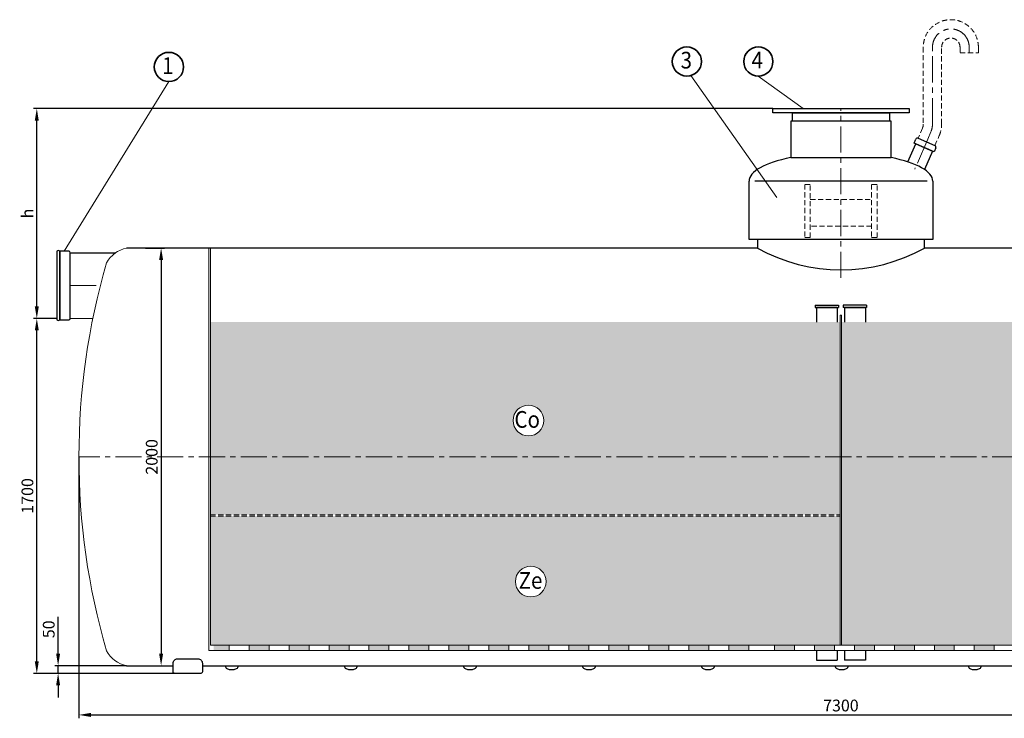
# Model space of a CAD drawing. Extents: x 650 to 12736, y -11775 to 2403.
# Drawn here: x 756 to 5473, y -9438 to -6093 of the extents above; entities that cross this region are included whole.
import ezdxf
from ezdxf.enums import TextEntityAlignment as Align

# ---------------------------------------------------------------- set-up
doc = ezdxf.new("R2010")
doc.units = 0
doc.header["$LTSCALE"] = 100
doc.linetypes.add('CENTER', pattern=[2, 1.25, -0.25, 0.25, -0.25])
doc.linetypes.add('HIDDEN', pattern=[0.375, 0.25, -0.125])
doc.layers.get('0').update_dxf_attribs({"linetype": 'CONTINUOUS', "lineweight": 15})
doc.layers.get('DEFPOINTS').update_dxf_attribs({"linetype": 'CONTINUOUS'})
for name, color, linetype, lineweight in [('2', 2, 'CONTINUOUS', 35), ('3', 3, 'CONTINUOUS', 30), ('4', 4, 'CONTINUOUS', 15), ('5', 5, 'CENTER', 9), ('6', 6, 'HIDDEN', 20), ('7', 7, 'CONTINUOUS', 9)]:
    doc.layers.add(name, color=color, linetype=linetype, lineweight=lineweight)
doc.styles.get("Standard").update_dxf_attribs({"font": 'ROMANS.SHX', "width": 0.9, "oblique": 10})
doc.styles.add('Водакс1', font='PFBeauSansPro-Reg.ttf', dxfattribs={"width": 0.9, "oblique": 10, "height": 3.5})
doc.dimstyles.new('STANDARD$0', dxfattribs={"dimtxt": 1.5, "dimasz": 1.7, "dimexe": 0.48, "dimexo": 0, "dimgap": 0.5, "dimtad": 1, "dimdec": 0, "dimzin": 0, "dimdsep": 46, "dimtxsty": 'Standard', "dimcen": 1.25, "dimadec": 0, "dimazin": 0, "dimtfac": 1.25, "dimtmove": 0, "dimatfit": 3, "dimfxl": 1, "dimtolj": 1, "dimtzin": 0, "dimarcsym": 0})

# ---------------------------------------------------------------- blocks, each defined once
blk = doc.blocks.new('*D1')
at = {"layer": '7', "color": 0, "lineweight": -2}
for p, q in [((1359.8, -7186), (1450.1, -7186)), ((1433.9, -7243.4), (1433.9, -9128.6)), ((1348.9, -9186), (1450.1, -9186))]:
    blk.add_line(p, q, dxfattribs=at)
at = {"layer": '7', "color": 0}
for points in [[(1424.3, -7243.4), (1443.4, -7243.4), (1433.9, -7186)], [(1424.3, -9128.6), (1443.4, -9128.6), (1433.9, -9186)]]:
    blk.add_solid(points, dxfattribs=at)
at = {"layer": 'DEFPOINTS', "color": 0}
for p in [(1359.8, -7186), (1348.9, -9186), (1433.9, -9186)]:
    blk.add_point(p, dxfattribs=at)
at = {"layer": '7', "color": 0, "insert": (1388.9, -8186), "char_height": 56.25, "attachment_point": 5, "rotation": 90}
blk.add_mtext('\\A1;2000', dxfattribs=at)
blk = doc.blocks.new('*D2')
at = {"layer": '7', "color": 0, "lineweight": -2}
for p, q in [((940.5, -9128.6), (940.5, -8951.8)), ((1268.1, -9186), (924.3, -9186)), ((940.5, -9222.8), (940.5, -9186)), ((1508.1, -9222.8), (924.3, -9222.8)), ((940.5, -9280.2), (940.5, -9337.5))]:
    blk.add_line(p, q, dxfattribs=at)
at = {"layer": '7', "color": 0}
for points in [[(930.9, -9128.6), (950, -9128.6), (940.5, -9186)], [(930.9, -9280.2), (950, -9280.2), (940.5, -9222.8)]]:
    blk.add_solid(points, dxfattribs=at)
at = {"layer": 'DEFPOINTS', "color": 0}
for p in [(940.5, -9186), (1268.1, -9186), (1508.1, -9222.8)]:
    blk.add_point(p, dxfattribs=at)
at = {"layer": '7', "color": 0, "insert": (895.5, -9011.5), "char_height": 56.25, "attachment_point": 5, "rotation": 90}
blk.add_mtext('\\A1;50', dxfattribs=at)
blk = doc.blocks.new('*D3')
at = {"layer": '7', "color": 0, "lineweight": -2}
for p, q in [((935.1, -7523.3), (822.2, -7523.3)), ((838.4, -9165.4), (838.4, -7580.7)), ((1426.7, -9222.8), (822.2, -9222.8))]:
    blk.add_line(p, q, dxfattribs=at)
at = {"layer": '7', "color": 0}
for points in [[(828.8, -7580.7), (847.9, -7580.7), (838.4, -7523.3)], [(828.8, -9165.4), (847.9, -9165.4), (838.4, -9222.8)]]:
    blk.add_solid(points, dxfattribs=at)
at = {"layer": 'DEFPOINTS', "color": 0}
for p in [(838.4, -7523.3), (935.1, -7523.3), (1426.7, -9222.8)]:
    blk.add_point(p, dxfattribs=at)
at = {"layer": '7', "color": 0, "insert": (793.4, -8373), "char_height": 56.25, "attachment_point": 5, "rotation": 90}
blk.add_mtext('\\A1;1700', dxfattribs=at)
blk = doc.blocks.new('*D4')
at = {"layer": '7', "color": 0, "lineweight": -2}
for p, q in [((1040.2, -8186), (1040.2, -9437.6)), ((8340.2, -8186), (8340.2, -9437.6)), ((1097.6, -9421.4), (8282.8, -9421.4))]:
    blk.add_line(p, q, dxfattribs=at)
at = {"layer": '7', "color": 0}
for points in [[(1097.6, -9411.9), (1097.6, -9431), (1040.2, -9421.4)], [(8282.8, -9411.9), (8282.8, -9431), (8340.2, -9421.4)]]:
    blk.add_solid(points, dxfattribs=at)
at = {"layer": 'DEFPOINTS', "color": 0}
for p in [(1040.2, -8186), (8340.2, -8186), (8340.2, -9421.4)]:
    blk.add_point(p, dxfattribs=at)
at = {"layer": '7', "color": 0, "insert": (4690.2, -9376.4), "char_height": 56.25, "attachment_point": 5}
blk.add_mtext('\\A1;7300', dxfattribs=at)
blk = doc.blocks.new('*D5')
at = {"layer": '7', "color": 0, "lineweight": -2}
for p, q in [((4363.7, -6518.5), (822.2, -6518.5)), ((838.4, -7465.9), (838.4, -6575.9)), ((935.1, -7523.3), (822.2, -7523.3))]:
    blk.add_line(p, q, dxfattribs=at)
at = {"layer": '7', "color": 0}
for points in [[(828.8, -6575.9), (847.9, -6575.9), (838.4, -6518.5)], [(828.8, -7465.9), (847.9, -7465.9), (838.4, -7523.3)]]:
    blk.add_solid(points, dxfattribs=at)
at = {"layer": 'DEFPOINTS', "color": 0}
for p in [(838.4, -6518.5), (4363.7, -6518.5), (935.1, -7523.3)]:
    blk.add_point(p, dxfattribs=at)
at = {"layer": '7', "color": 0, "insert": (793.4, -7020.9), "char_height": 56.25, "attachment_point": 5, "rotation": 90}
blk.add_mtext('\\A1;h', dxfattribs=at)

msp = doc.modelspace()

# ---------------------------------------------------------------- hatches: boundary and pattern name
at = {"layer": '7'}
h = msp.add_hatch(dxfattribs=at)
h.set_pattern_fill('AR-HBONE', color=256, scale=0.2, style=0)
h.paths.add_polyline_path([(4693.7, -7540.4), (4693.7, -8186), (7710.7, -8186), (7710.7, -7540.4)])
h.paths.add_polyline_path([(4693.7, -8186), (4693.7, -9087.6), (7710.7, -9087.6), (7710.7, -8186)])
h.paths.add_polyline_path([(6147.9, -8371.6, -1), (6295.1, -8371.6, -1)], flags=16)
h.paths.add_polyline_path([(1669.7, -8186), (1669.7, -8462.8), (4686.7, -8462.8), (4686.7, -8186)])
h.paths.add_polyline_path([(4686.7, -8186), (4686.7, -7540.4), (1669.7, -7540.4), (1669.7, -8186)])
h.paths.add_polyline_path([(3119.9, -8011.9, -1), (3267, -8011.9, -1)], flags=16)
h = msp.add_hatch(dxfattribs=at)
h.set_pattern_fill('GRAVEL', color=256, scale=4.2, style=0)
h.set_pattern_definition([(228.0128, (76.8096, 106.68), (-853.440725, -960.12118), [14.3523, -1420.881]), (184.9697, (67.2084, 96.012), (1280.1620709, 106.6792472), [24.629, -2438.268]), (132.5104, (42.672, 93.8784), (1066.7992238, -1173.4811463), [17.3662, -1719.2574]), (267.2737, (1.067, 67.2084), (106.6795368, 2133.5993134), [22.4282, -2220.3888]), (292.8337, (0, 44.8056), (-533.4015143, 1280.1607279), [21.9926, -2177.2716]), (357.2737, (8.5344, 24.5364), (-2133.5993134, 106.6795368), [22.4282, -2220.3888]), (37.6942, (30.9372, 23.4696), (-1386.8408762, -1066.799049), [29.66015, -2936.3502]), (72.2553, (54.407, 41.605), (746.7614937, 2346.9606807), [28.0022, -2772.2226]), (121.4296, (62.941, 68.275), (-853.44022, 1386.8383687), [22.50415, -2227.911]), (175.2364, (51.206, 87.478), (1173.479078, -106.678999), [25.6919, -1258.9038]), (222.3974, (25.6032, 89.6112), (-1280.1600385, -1173.4784733), [33.2253, -3289.3056]), (138.8141, (106.68, 66.142), (-746.759524, 640.079015), [11.3402, -1122.6852]), (171.4692, (98.1456, 73.609), (1386.837883, -213.3605376), [21.5746, -2135.8932]), (225, (76.81, 76.81), (-2e-14, -106.6799), [15.0868, -135.7814]), (203.1986, (69.342, 89.611), (533.401799, 213.360936), [8.1245, -804.3252]), (291.8014, (61.874, 86.41), (-106.680075, 320.040206), [11.4898, -563.0016]), (30.9638, (66.142, 75.743), (320.039662, 213.360166), [18.6614, -603.3846]), (161.5651, (82.144, 85.344), (213.3601, -106.67984), [13.4941, -323.8578]), (16.3895, (0, 86.411), (1066.8005886, 320.0393343), [18.9037, -1871.4696]), (70.3462, (18.1356, 91.745), (-426.718811, -1173.4783405), [15.8592, -1570.0524]), (293.1986, (82.144, 106.68), (-213.360936, 533.401799), [16.249, -796.2024]), (343.6105, (88.5444, 91.745), (-1066.8005886, 320.0393343), [18.9037, -1871.4696]), (339.444, (0, 20.269), (-533.400662, 213.359741), [18.2295, -893.2434]), (294.7751, (17.069, 13.8684), (-533.398757, 1173.479455), [15.2742, -1512.1512]), (66.8014, (83.21, 0), (213.360936, 533.401799), [16.249, -796.2024]), (17.354, (89.611, 14.935), (-1386.840075, -426.7193564), [17.8829, -1770.4008]), (69.444, (30.937, 0), (-213.359741, -533.400662), [9.1148, -902.3616]), (101.3099, (76.81, 0), (-106.679473, 426.718633), [5.4396, -538.524]), (165.9638, (75.743, 5.334), (320.040225, -106.679815), [21.9926, -417.8601]), (186.009, (54.407, 10.668), (1066.798427, 106.679751), [20.3812, -2017.7388]), (303.6901, (66.142, 66.142), (-106.68004, 213.35979), [15.3856, -369.2548]), (353.1572, (74.676, 53.34), (1813.56075, -213.3609556), [26.8614, -2659.272]), (60.9454, (101.346, 50.14), (-426.719007, -746.75822), [10.9833, -1087.3548]), (90, (106.68, 59.74), (-106.68, 106.68), [6.4008, -100.2792]), (120.2564, (52.273, 13.8684), (426.7190956, -746.7596234), [14.8204, -1467.2238]), (48.0128, (44.8056, 26.67), (853.440725, 960.12118), [28.7046, -1406.5296]), (0, (64.01, 48.01), (106.68, 106.68), [27.7368, -78.9432]), (325.3048, (91.745, 48.006), (-1066.7981516, 746.760071), [16.8676, -1669.8906]), (254.0546, (105.613, 38.405), (-106.680272, -426.721017), [15.5328, -761.1114]), (207.646, (101.346, 23.4696), (-2026.919288, -1066.800671), [25.2901, -2503.725]), (175.4261, (78.943, 11.735), (-1386.8403194, 106.6794839), [26.7552, -2648.7636]), (175.4261, (78.943, 11.735), (-1386.8403194, 106.6794839), [26.7552, -2648.7636])])
h.paths.add_polyline_path([(4686.7, -9087.6), (4686.7, -8469.8), (1669.7, -8469.8), (1669.7, -9087.6)])
h.paths.add_polyline_path([(3131.1, -8783.1, -1), (3278.2, -8783.1, -1)], flags=16)
for points in [[(1685.8, -9087.6), (1685.8, -9112.6), (1759.3, -9112.6), (1759.3, -9087.6)], [(1950.8, -9112.6), (1950.8, -9087.6), (1855.1, -9087.6), (1855.1, -9112.6)], [(2142.3, -9112.6), (2142.3, -9087.6), (2046.6, -9087.6), (2046.6, -9112.6)], [(2333.9, -9112.6), (2333.9, -9087.6), (2238.1, -9087.6), (2238.1, -9112.6)], [(2525.4, -9112.6), (2525.4, -9087.6), (2429.6, -9087.6), (2429.6, -9112.6)], [(2716.9, -9112.6), (2716.9, -9087.6), (2621.1, -9087.6), (2621.1, -9112.6)], [(2908.4, -9112.6), (2908.4, -9087.6), (2812.7, -9087.6), (2812.7, -9112.6)], [(3099.9, -9112.6), (3099.9, -9087.6), (3004.2, -9087.6), (3004.2, -9112.6)], [(3291.5, -9112.6), (3291.5, -9087.6), (3195.7, -9087.6), (3195.7, -9112.6)], [(3483, -9112.6), (3483, -9087.6), (3387.2, -9087.6), (3387.2, -9112.6)], [(3674.5, -9112.6), (3674.5, -9087.6), (3578.7, -9087.6), (3578.7, -9112.6)]]:
    msp.add_hatch(color=256, dxfattribs=at).paths.add_polyline_path(points)
h = msp.add_hatch(color=256, dxfattribs=at)
h.paths.add_polyline_path([(3770.3, -9087.6), (3770.3, -9112.6), (3866, -9112.6), (3866, -9087.6)])
h.paths.add_polyline_path([(3961.8, -9087.6), (3961.8, -9112.6), (4057.5, -9112.6), (4057.5, -9087.6)])
h.paths.add_polyline_path([(4249.1, -9112.6), (4249.1, -9087.6), (4153.3, -9087.6), (4153.3, -9112.6)])
h.paths.add_polyline_path([(4467.5, -9112.6), (4467.5, -9087.6), (4371.7, -9087.6), (4371.7, -9112.6)])
h.paths.add_polyline_path([(4659, -9112.6), (4659, -9087.6), (4563.2, -9087.6), (4563.2, -9112.6)])
h.paths.add_polyline_path([(4754.7, -9087.6), (4754.7, -9112.6), (4850.5, -9112.6), (4850.5, -9087.6)])
h.paths.add_polyline_path([(5042, -9112.6), (5042, -9087.6), (4946.3, -9087.6), (4946.3, -9112.6)])
h.paths.add_polyline_path([(5137.8, -9087.6), (5137.8, -9112.6), (5233.5, -9112.6), (5233.5, -9087.6)])
h.paths.add_polyline_path([(5329.3, -9087.6), (5329.3, -9112.6), (5425.1, -9112.6), (5425.1, -9087.6)])

# ---------------------------------------------------------------- linework, layer by layer
at = {"color": 0, "lineweight": -2}
for p, q in [((4567, -7460.3), (4679, -7460.3)), ((4567, -7460.3), (4567, -7470.3)), ((4567, -7470.3), (4679, -7470.3)), ((4573, -7470.3), (4573, -7540.4)), ((4673, -7470.3), (4573, -7470.3)), ((4673, -7470.3), (4673, -7540.4)), ((4679, -7460.3), (4679, -7470.3)), ((4813.5, -7460.3), (4701.5, -7460.3)), ((4701.5, -7460.3), (4701.5, -7470.3)), ((4813.5, -7470.3), (4701.5, -7470.3)), ((4707.5, -7470.3), (4707.5, -7540.4)), ((4707.5, -7470.3), (4807.5, -7470.3)), ((4807.5, -7470.3), (4807.5, -7540.4)), ((4813.5, -7460.3), (4813.5, -7470.3)), ((4573, -9112.6), (4573, -9159.2)), ((4673, -9112.6), (4673, -9159.2)), ((4707.5, -9112.6), (4707.5, -9159.2)), ((4807.5, -9112.6), (4807.5, -9159.2)), ((4573, -9159.2), (4673, -9159.2)), ((4807.5, -9159.2), (4707.5, -9159.2))]:
    msp.add_line(p, q, dxfattribs=at)
at = {"layer": '2', "color": 0}
for centre in [(3952.4, -6293.1), (4294.7, -6293.1), (1471.2, -6319.2)]:
    msp.add_circle(centre, 70, dxfattribs=at)
at = {"layer": '3', "color": 0}
for p, q in [((4363.7, -6518.5), (5016.8, -6518.5)), ((4363.7, -6538.5), (4363.7, -6518.5)), ((5016.8, -6538.5), (4363.7, -6538.5)), ((4457.9, -6538.5), (4922.6, -6538.5)), ((4457.9, -6578.5), (4457.9, -6538.5)), ((4922.6, -6538.5), (4922.6, -6578.5)), ((5016.8, -6518.5), (5016.8, -6538.5)), ((4930.2, -6578.5), (4450.2, -6578.5)), ((4450.2, -6578.5), (4450.2, -6752.9)), ((4922.6, -6578.5), (4457.9, -6578.5)), ((4930.2, -6752.9), (4930.2, -6578.5)), ((5011, -6773.7), (5048.5, -6686.8)), ((5041.2, -6683.6), (5049.3, -6664.8)), ((5136.6, -6724.8), (5041.2, -6683.6)), ((5048.5, -6686.8), (5129.3, -6721.7)), ((5059.8, -6660.6), (5140.6, -6695.5)), ((5129.3, -6721.7), (5091, -6810.3)), ((5144.8, -6706), (5136.6, -6724.8)), ((4450.2, -6752.9), (4930.2, -6752.9)), ((4250.2, -7146), (4250.2, -6866)), ((5102.7, -6866), (4277.8, -6866)), ((5130.2, -6866), (5130.2, -7146)), ((5130.2, -7146), (4250.2, -7146)), ((4290.2, -7146), (4290.2, -7186)), ((5090.2, -7186), (5090.2, -7146)), ((935.1, -7201.5), (935.1, -7201.5)), ((935.1, -7201.5), (935.1, -7530.1)), ((948.2, -7201.5), (948.2, -7530.1)), ((991.5, -7201.5), (948.2, -7201.5)), ((948.2, -7530.1), (948.2, -7201.5)), ((998.3, -7523.3), (998.3, -7208.3)), ((998.3, -7208.3), (1216.7, -7208.3)), ((998.3, -7523.3), (998.3, -7208.3)), ((4290.2, -7186), (1268.1, -7186)), ((8104, -7186), (5090.2, -7186)), ((948.2, -7530.1), (991.5, -7530.1)), ((1268.1, -9186), (1491.5, -9186)), ((1631.5, -9186), (7820.2, -9186)), ((3418.1, -9186), (3551.1, -9186))]:
    msp.add_line(p, q, dxfattribs=at)
msp.add_lwpolyline([(1624.5, -9222.8), (1498.5, -9222.8, -0.414214), (1491.5, -9215.8), (1491.5, -9173.8, -0.414214), (1512.5, -9152.8), (1610.5, -9152.8, -0.414214), (1631.5, -9173.8), (1631.5, -9215.8, -0.414214)], format="xyb", close=True, dxfattribs=at)
for centre, radius, start, end in [((5056.6, -6668), 8, 66.6318, 156.6318), ((5137.4, -6702.9), 8, 336.6318, 66.6318), ((941.6, -7207.6), 8.98, 43.185, 136.815), ((991.5, -7208.3), 6.82, 0, 90), ((4690.2, -6473.8), 816.8, 240.6797, 299.3203), ((941.6, -7524), 8.98, 223.185, 316.815), ((991.5, -7523.3), 6.82, 270, 0), ((1755.7, -9186), 14.7, 180, 243.3907), ((1789.2, -9186), 14.7, 296.6093, 0), ((2326.1, -9186), 14.7, 180, 243.3907), ((2359.6, -9186), 14.7, 296.6093, 0), ((2896.6, -9186), 14.7, 180, 243.3907), ((2930, -9186), 14.7, 296.6093, 0), ((3467, -9186), 14.7, 180, 243.3907), ((3500.4, -9186), 14.7, 296.6093, 0), ((4037, -9186), 14.7, 180, 243.3907), ((4070.4, -9186), 14.7, 296.6093, 0), ((4677, -9186), 14.7, 180, 243.3907), ((4710.4, -9186), 14.7, 296.6093, 0), ((5314.9, -9186.1), 14.7, 180, 243.3907), ((5348.4, -9186.1), 14.7, 296.6093, 0), ((1772.4, -9152.6), 52, 243.3907, 296.6093), ((2342.9, -9152.6), 52, 243.3907, 296.6093), ((2913.3, -9152.6), 52, 243.3907, 296.6093), ((3483.7, -9152.6), 52, 243.3907, 296.6093), ((4053.7, -9152.6), 52, 243.3907, 296.6093), ((4693.7, -9152.6), 52, 243.3907, 296.6093), ((5331.6, -9152.7), 52, 243.3907, 296.6093)]:
    msp.add_arc(centre, radius, start, end, dxfattribs=at)
for start_param, end_param in [(2.147728, 3.141593), (0, 0.993865)]:
    msp.add_ellipse((4690.2, -6866), major_axis=(440, 0), ratio=0.306595, start_param=start_param, end_param=end_param, dxfattribs=at)
at = {"layer": '4', "color": 0}
for p, q in [((3971.6, -6360.4), (4382.7, -6944.7)), ((4294.5, -6363.1), (4508.9, -6518.5)), ((1471.6, -6389.2), (969.8, -7201.5))]:
    msp.add_line(p, q, dxfattribs=at)
for centre in [(3193.5, -8011.9), (3204.6, -8783.1)]:
    msp.add_circle(centre, 73.6, dxfattribs=at)
at = {"layer": '5', "color": 0}
for p, q in [((5128.8, -6593), (5128.8, -6224.9)), ((5304.8, -6224.9), (5304.8, -6251.7)), ((4690.2, -7328.8), (4690.2, -6518.5)), ((5106.1, -6664.4), (5121.2, -6629.5)), ((5106.1, -6664.4), (5043.6, -6809.1)), ((998.3, -7365.8), (1142.8, -7365.8)), ((8340.2, -8186), (1040.2, -8186))]:
    msp.add_line(p, q, dxfattribs=at)
for centre, radius, start, end in [((5216.8, -6224.9), 88, 0, 180), ((5036.8, -6593), 92, 336.6318, 0)]:
    msp.add_arc(centre, radius, start, end, dxfattribs=at)
at = {"layer": '6', "color": 0}
for p, q in [((5084.8, -6224.9), (5084.8, -6593)), ((5172.8, -6593), (5172.8, -6224.9)), ((5260.8, -6224.9), (5260.8, -6251.7)), ((5348.8, -6251.7), (5348.8, -6224.9)), ((5260.8, -6251.7), (5348.8, -6251.7)), ((5080.8, -6612), (5059.8, -6660.6)), ((5140.6, -6695.5), (5161.6, -6646.9)), ((4543.3, -6881.6), (4517.2, -6881.6)), ((4517.2, -6881.6), (4517.2, -7136.3)), ((4543.3, -7136.3), (4543.3, -6881.6)), ((4863.3, -6881.6), (4837.2, -6881.6)), ((4837.2, -6881.6), (4837.2, -7136.3)), ((4863.3, -7136.3), (4863.3, -6881.6)), ((4543.3, -6953.7), (4837.2, -6953.7)), ((4837.2, -7081.4), (4543.3, -7081.4)), ((4517.2, -7136.3), (4543.3, -7136.3)), ((4837.2, -7136.3), (4863.3, -7136.3))]:
    msp.add_line(p, q, dxfattribs=at)
at = {"layer": '6', "color": 0, "linetype": 'ByBlock'}
for p, q in [((1662.7, -7186), (1662.7, -9112.6)), ((1669.7, -9087.6), (1669.7, -7186)), ((1106.8, -7523.3), (998.3, -7523.3)), ((4686.7, -7508.2), (4686.7, -9087.6)), ((4686.7, -7508.2), (4693.7, -7508.2)), ((4693.7, -9087.6), (4693.7, -7508.2))]:
    msp.add_line(p, q, dxfattribs=at)
at = {"layer": '6', "color": 0}
for centre, radius, start, end in [((5216.8, -6224.9), 132, 0, 180), ((5216.8, -6224.9), 44, 0, 180), ((5036.8, -6593), 48, 336.6318, 0), ((5036.8, -6593), 136, 336.6318, 0)]:
    msp.add_arc(centre, radius, start, end, dxfattribs=at)
at = {"layer": '7', "linetype": 'HIDDEN'}
for p, q in [((1669.7, -8462.8), (4686.7, -8462.8)), ((1669.7, -8469.8), (4686.7, -8469.8))]:
    msp.add_line(p, q, dxfattribs=at)
at = {"layer": '7'}
for p, q in [((1669.7, -9087.6), (7710.7, -9087.6)), ((1759.3, -9087.6), (1759.3, -9112.6)), ((1855.1, -9087.6), (1855.1, -9112.6)), ((1950.8, -9087.6), (1950.8, -9112.6)), ((2046.6, -9087.6), (2046.6, -9112.6)), ((2142.3, -9087.6), (2142.3, -9112.6)), ((2238.1, -9087.6), (2238.1, -9112.6)), ((2333.9, -9087.6), (2333.9, -9112.6)), ((2429.6, -9087.6), (2429.6, -9112.6)), ((2525.4, -9087.6), (2525.4, -9112.6)), ((2621.1, -9087.6), (2621.1, -9112.6)), ((2716.9, -9087.6), (2716.9, -9112.6)), ((2812.7, -9087.6), (2812.7, -9112.6)), ((2908.4, -9087.6), (2908.4, -9112.6)), ((3004.2, -9087.6), (3004.2, -9112.6)), ((3099.9, -9087.6), (3099.9, -9112.6)), ((3195.7, -9087.6), (3195.7, -9112.6)), ((3291.5, -9087.6), (3291.5, -9112.6)), ((3387.2, -9087.6), (3387.2, -9112.6)), ((3483, -9087.6), (3483, -9112.6)), ((3578.7, -9087.6), (3578.7, -9112.6)), ((3674.5, -9087.6), (3674.5, -9112.6)), ((3719.7, -9087.6), (4467.5, -9087.6)), ((3770.3, -9087.6), (3770.3, -9112.6)), ((3866, -9087.6), (3866, -9112.6)), ((3961.8, -9087.6), (3961.8, -9112.6)), ((4057.5, -9087.6), (4057.5, -9112.6)), ((4153.3, -9087.6), (4153.3, -9112.6)), ((4249.1, -9087.6), (4249.1, -9112.6)), ((4371.7, -9087.6), (4371.7, -9112.6)), ((4467.5, -9087.6), (4686.7, -9087.6)), ((4467.5, -9087.6), (4467.5, -9112.6)), ((4563.2, -9087.6), (4563.2, -9112.6)), ((4659, -9087.6), (4659, -9112.6)), ((4754.7, -9087.6), (4754.7, -9112.6)), ((4850.5, -9087.6), (4850.5, -9112.6)), ((4946.3, -9087.6), (4946.3, -9112.6)), ((5042, -9087.6), (5042, -9112.6)), ((5137.8, -9087.6), (5137.8, -9112.6)), ((5233.5, -9087.6), (5233.5, -9112.6)), ((5329.3, -9087.6), (5329.3, -9112.6)), ((5425.1, -9087.6), (5425.1, -9112.6)), ((1662.7, -9112.6), (7717.8, -9112.6))]:
    msp.add_line(p, q, dxfattribs=at)
for centre, radius, start, end in [((1298.5, -7326.8), 144.1, 102.2046, 151.2689), ((1299.5, -9043.9), 145.5, 208.9936, 257.5329)]:
    msp.add_arc(centre, radius, start, end, dxfattribs=at)
at = {"layer": '7', "color": 0}
msp.add_arc((4371.6, -8186), 3331.4, 163.8177, 196.1823, dxfattribs=at)

# ---------------------------------------------------------------- texts
at = {"layer": '2', "color": 0, "style": 'Водакс1', "oblique": 10, "width": 0.9}
for s, p in [('1', (1466, -6352.5)), ('3', (3949.7, -6326.5)), ('4', (4289.5, -6326.5)), ('Cо', (3187.5, -8046.7)), ('Ze', (3203.4, -8817.5))]:
    msp.add_text(s, height=80, dxfattribs=at).set_placement(p, align=Align.CENTER)

# ---------------------------------------------------------------- dimensions: what is measured, and where the dimension line sits
at = {"layer": '7'}
for base, p1, p2, text, picture, middle in [((838.4, -6518.5), (935.1, -7523.3), (4363.7, -6518.5), 'h', '*D5', (793.4, -7020.9)), ((838.4, -7523.3), (1426.7, -9222.8), (935.1, -7523.3), '1700', '*D3', (793.4, -8373)), ((940.5, -9186), (1508.1, -9222.8), (1268.1, -9186), '50', '*D2', (895.5, -9011.5))]:
    dim = msp.add_linear_dim(base=base, p1=p1, p2=p2, angle=90, text=text, dimstyle='STANDARD$0', override={"dimscale": 28.125, "dimtxt": 2, "dimasz": 2.04, "dimexe": 0.576, "dimgap": 0.6, "dimcen": 0.5, "dimtfac": 1, "dimtdec": 0}, dxfattribs=at)
    dim.commit()
    dim.dimension.update_dxf_attribs({"geometry": picture, "text_midpoint": middle})
dim = msp.add_linear_dim(base=(1433.9, -9186), p1=(1359.8, -7186), p2=(1348.9, -9186), angle=90, text='2000', dimstyle='STANDARD$0', override={"dimscale": 28.125, "dimtxt": 2, "dimasz": 2.04, "dimexe": 0.576, "dimgap": 0.6, "dimcen": 0.5, "dimtfac": 1, "dimtdec": 0}, dxfattribs=at)
dim.commit()
dim.dimension.update_dxf_attribs({"geometry": '*D1', "text_midpoint": (1433.9, -8186), "dimtype": 160})
at = {"layer": '7', "color": 0}
dim = msp.add_linear_dim(base=(8340.2, -9421.4), p1=(1040.2, -8186), p2=(8340.2, -8186), text='7300', dimstyle='STANDARD$0', override={"dimscale": 28.125, "dimtxt": 2, "dimasz": 2.04, "dimexe": 0.576, "dimgap": 0.6, "dimcen": 0.5, "dimtfac": 1, "dimtdec": 0}, dxfattribs=at)
dim.commit()
dim.dimension.update_dxf_attribs({"geometry": '*D4', "text_midpoint": (4690.2, -9376.4)})

doc.saveas('drawing.dxf')
